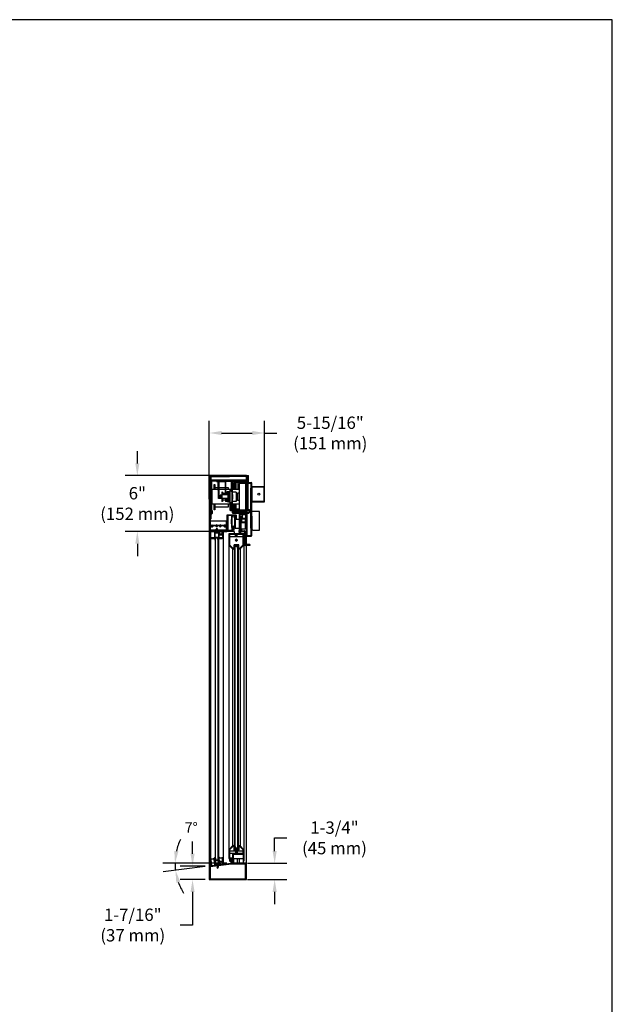
# Model space of a CAD drawing. Extents: x -339 to 176, y -357 to 40.
# Drawn here: x 46 to 176, y -175 to 40 of the extents above; entities that cross this region are included whole.
import ezdxf

# ---------------------------------------------------------------- set-up
doc = ezdxf.new("R2010")
doc.units = 0
doc.header["$LTSCALE"] = 20
doc.header["$MEASUREMENT"] = 0
doc.linetypes.add('HIDDEN', pattern=[0.375, 0.25, -0.125])
doc.linetypes.add('HIDDEN2', pattern=[0.1875, 0.125, -0.0625])
doc.layers.get('DEFPOINTS').update_dxf_attribs({"linetype": 'CONTINUOUS'})
for name, color, linetype in [('A-detl-bndy', 7, 'CONTINUOUS'), ('A-detl-mcut', 7, 'CONTINUOUS'), ('WINDOW', 1, 'CONTINUOUS')]:
    doc.layers.add(name, color=color, linetype=linetype)
doc.styles.add('ROMANS', font='romans')
doc.dimstyles.new('ANSI', dxfattribs={"dimscale": 20, "dimtxt": 0.18, "dimasz": 0.18, "dimexe": 0.18, "dimexo": 0.063, "dimgap": 0.09, "dimtad": 0, "dimtih": 1, "dimtoh": 1, "dimdec": 3, "dimzin": 4, "dimdsep": 46, "dimtxsty": 'ROMANS', "dimcen": 0.09, "dimadec": 0, "dimazin": 0, "dimtfac": 1, "dimtdec": 3, "dimtofl": 0, "dimtmove": 2, "dimatfit": 3, "dimfxl": 0, "dimtolj": 1, "dimtzin": 4, "dimarcsym": 0})

# ---------------------------------------------------------------- blocks, each defined once
blk = doc.blocks.new('*D29')
at = {"layer": 'A-detl-mcut', "color": 0, "lineweight": -2}
for p, q in [((91.31, -144.52), (77.21, -144.52)), ((86.51, -145.23), (77.33, -146.35))]:
    blk.add_line(p, q, dxfattribs=at)
for start, end in [(154.882, 167.441), (180, 187), (199.559, 212.118)]:
    blk.add_arc((92.26, -144.52), 12.34, start, end, dxfattribs=at)
at = {"layer": 'A-detl-mcut', "color": 0}
for points in [[(80.66, -141.89), (79.76, -141.79), (79.91, -144.52)], [(80.19, -148.76), (81.06, -148.55), (80.01, -146.03)]]:
    blk.add_solid(points, dxfattribs=at)
at = {"layer": 'DEFPOINTS', "color": 0}
for p in [(92.25, -144.52), (92.26, -144.52), (95.53, -144.52), (79.95, -145.53), (87.45, -145.11)]:
    blk.add_point(p, dxfattribs=at)
at = {"layer": 'A-detl-mcut', "color": 0, "insert": (83.48, -136.67), "char_height": 2.25, "attachment_point": 5, "style": 'ROMANS'}
blk.add_mtext('\\A1;7°', dxfattribs=at)
blk = doc.blocks.new('*D36')
at = {"layer": 'A-detl-mcut', "color": 0, "lineweight": -2}
for p, q in [((87.42, -64.68), (87.42, -47.46)), ((99.57, -62.64), (99.57, -47.46)), ((90.12, -50.16), (96.87, -50.16)), ((99.57, -50.16), (102.27, -50.16))]:
    blk.add_line(p, q, dxfattribs=at)
at = {"layer": 'A-detl-mcut', "color": 0}
for points in [[(90.12, -49.71), (90.12, -50.61), (87.42, -50.16)], [(96.87, -49.71), (96.87, -50.61), (99.57, -50.16)]]:
    blk.add_solid(points, dxfattribs=at)
at = {"layer": 'DEFPOINTS', "color": 0}
for p in [(99.57, -50.16), (99.57, -63.59), (87.42, -65.62)]:
    blk.add_point(p, dxfattribs=at)
at = {"layer": 'A-detl-mcut', "color": 0, "insert": (113.97, -50.16), "char_height": 2.7, "attachment_point": 5, "style": 'ROMANS'}
blk.add_mtext('\\A1;5-15/16"\\P(151 mm)', dxfattribs=at)
blk = doc.blocks.new('*D37')
at = {"layer": 'A-detl-mcut', "color": 0, "lineweight": -2}
for p, q in [((101.77, -141.82), (101.77, -138.94)), ((101.77, -138.94), (104.47, -138.94)), ((95.8, -144.52), (104.47, -144.52)), ((95.8, -148.08), (104.47, -148.08)), ((101.77, -150.78), (101.77, -153.48))]:
    blk.add_line(p, q, dxfattribs=at)
at = {"layer": 'A-detl-mcut', "color": 0}
for points in [[(101.32, -141.82), (102.22, -141.82), (101.77, -144.52)], [(101.32, -150.78), (102.22, -150.78), (101.77, -148.08)]]:
    blk.add_solid(points, dxfattribs=at)
at = {"layer": 'DEFPOINTS', "color": 0}
for p in [(94.85, -144.52), (94.85, -148.08), (101.77, -148.08)]:
    blk.add_point(p, dxfattribs=at)
at = {"layer": 'A-detl-mcut', "color": 0, "insert": (114.89, -138.94), "char_height": 2.7, "attachment_point": 5, "style": 'ROMANS'}
blk.add_mtext('\\A1;1-3/4"\\P(45 mm)', dxfattribs=at)
blk = doc.blocks.new('*D38')
at = {"layer": 'A-detl-mcut', "color": 0, "lineweight": -2}
for p, q in [((83.76, -142.41), (83.76, -139.71)), ((86.5, -145.11), (81.06, -145.11)), ((86.5, -148.08), (81.06, -148.08)), ((83.76, -150.78), (83.76, -158.05)), ((83.76, -158.05), (81.06, -158.05))]:
    blk.add_line(p, q, dxfattribs=at)
at = {"layer": 'A-detl-mcut', "color": 0}
for points in [[(83.31, -142.41), (84.21, -142.41), (83.76, -145.11)], [(83.31, -150.78), (84.21, -150.78), (83.76, -148.08)]]:
    blk.add_solid(points, dxfattribs=at)
at = {"layer": 'DEFPOINTS', "color": 0}
for p in [(87.45, -145.11), (83.76, -148.08), (87.45, -148.08)]:
    blk.add_point(p, dxfattribs=at)
at = {"layer": 'A-detl-mcut', "color": 0, "insert": (70.65, -158.05), "char_height": 2.7, "attachment_point": 5, "style": 'ROMANS'}
blk.add_mtext('\\A1;1-7/16"\\P(37 mm)', dxfattribs=at)
blk = doc.blocks.new('*D39')
at = {"layer": 'A-detl-mcut', "color": 0, "lineweight": -2}
for p, q in [((71.65, -56.81), (71.65, -54.11)), ((87.65, -59.51), (68.95, -59.51)), ((87.34, -71.73), (68.95, -71.73)), ((71.65, -74.43), (71.65, -77.13))]:
    blk.add_line(p, q, dxfattribs=at)
at = {"layer": 'A-detl-mcut', "color": 0}
for points in [[(71.2, -56.81), (72.1, -56.81), (71.65, -59.51)], [(71.2, -74.43), (72.1, -74.43), (71.65, -71.73)]]:
    blk.add_solid(points, dxfattribs=at)
at = {"layer": 'DEFPOINTS', "color": 0}
for p in [(88.59, -59.51), (71.65, -71.73), (88.28, -71.73)]:
    blk.add_point(p, dxfattribs=at)
at = {"layer": 'A-detl-mcut', "color": 0, "insert": (71.65, -65.62), "char_height": 2.7, "attachment_point": 5, "style": 'ROMANS'}
blk.add_mtext('\\A1;6"\\P(152 mm)', dxfattribs=at)

msp = doc.modelspace()

# ---------------------------------------------------------------- linework, layer by layer
at = {"layer": 'A-detl-bndy'}
msp.add_lwpolyline([(-338.77365, -357.16619), (175.83445, -357.16619), (175.83445, 40.47149), (-338.77365, 40.47149)], close=True, dxfattribs=at)
at = {"layer": 'A-detl-mcut', "color": 0}
for p, q in [((98.46568, -67.38013), (96.7663, -67.38013)), ((98.46568, -71.45244), (98.46568, -67.38013))]:
    msp.add_line(p, q, dxfattribs=at)
at = {"layer": 'WINDOW', "color": 0}
for p, q in [((87.42035, -59.51205), (87.42035, -148.08477)), ((95.56497, -59.51205), (87.42035, -59.51205)), ((87.42035, -59.6953), (87.42035, -71.54572)), ((95.57108, -59.51205), (87.60361, -59.51205)), ((87.60361, -71.54572), (87.60361, -59.6953)), ((87.60361, -59.6953), (87.92939, -59.6953)), ((87.78167, -68.858), (87.78167, -59.79304)), ((91.85398, -59.6953), (87.87941, -59.6953)), ((87.87941, -68.858), (87.87941, -59.79304)), ((91.85398, -59.79304), (87.87941, -59.79304)), ((95.05593, -59.6953), (87.92939, -59.6953)), ((91.85398, -59.79304), (91.85398, -59.6953)), ((95.57108, -59.6953), (95.05593, -59.6953)), ((95.56497, -74.6429), (95.56497, -59.51205)), ((95.57108, -59.6953), (95.57108, -60.53013)), ((95.75433, -60.53013), (95.75433, -59.6953)), ((95.87447, -59.51205), (96.00275, -59.51205)), ((95.87447, -61.03917), (95.87447, -59.51205)), ((96.00275, -61.03917), (96.00275, -59.51205)), ((87.87941, -62.12116), (87.98447, -62.12116)), ((88.68491, -62.10175), (88.68491, -62.56708)), ((89.05539, -60.63562), (92.976, -60.63562)), ((92.4406, -60.63562), (92.4406, -60.63152)), ((92.4406, -62.56708), (92.4406, -60.79546)), ((92.4406, -61.35079), (92.4406, -62.56708)), ((92.59331, -61.35079), (92.59331, -62.56708)), ((92.976, -62.16273), (92.976, -60.98988)), ((93.12871, -62.16273), (92.976, -62.16273)), ((93.12871, -62.16273), (93.12871, -60.98988)), ((93.79046, -62.56708), (93.79046, -60.98988)), ((95.31758, -61.23034), (95.31758, -60.89014)), ((95.57108, -60.53013), (95.75433, -60.53013)), ((95.74823, -72.61878), (95.74823, -61.16744)), ((95.74823, -61.16744), (96.7663, -61.16744)), ((96.00275, -61.03917), (96.63803, -61.03917)), ((96.50975, -70.99508), (96.50975, -62.28122)), ((96.50975, -62.28122), (96.63803, -62.28122)), ((96.63803, -72.61878), (96.63803, -61.16744)), ((96.63803, -61.77218), (96.7663, -61.77218)), ((96.7663, -72.61878), (96.7663, -61.16744)), ((99.43774, -62.06335), (96.7663, -62.06335)), ((99.43774, -65.11555), (99.43774, -62.06335)), ((87.98427, -62.71807), (87.98427, -65.7723)), ((88.00224, -62.71807), (87.98427, -62.71807)), ((90.1962, -63.79015), (89.94168, -63.79015)), ((89.94168, -63.79015), (89.94168, -64.28901)), ((90.1962, -64.28901), (89.94168, -64.28901)), ((90.1962, -63.63031), (91.46879, -63.63031)), ((90.1962, -63.63031), (90.1962, -64.44885)), ((90.1962, -64.44885), (91.46879, -64.44885)), ((91.46879, -63.63031), (91.46879, -64.44885)), ((91.46879, -63.79015), (91.67852, -63.79015)), ((91.46879, -64.28901), (91.67852, -64.28901)), ((91.83836, -63.64827), (91.90249, -63.64827)), ((91.83836, -63.64827), (91.83836, -64.66635)), ((91.83836, -64.66635), (91.90249, -64.66635)), ((91.90249, -62.6302), (91.90249, -65.68443)), ((91.96602, -62.6302), (91.90249, -62.6302)), ((91.96602, -62.6302), (91.96602, -65.68443)), ((92.47425, -65.68443), (92.47425, -62.6302)), ((92.53777, -62.6302), (92.47425, -62.6302)), ((92.53777, -65.68443), (92.53777, -62.6302)), ((92.53777, -63.64827), (92.60191, -63.64827)), ((92.53777, -64.66635), (92.60191, -64.66635)), ((92.60191, -64.66635), (92.60191, -63.64827)), ((87.87941, -66.19347), (87.98447, -66.19347)), ((88.49351, -65.7723), (87.98427, -65.7723)), ((88.68491, -65.74755), (88.68491, -66.38862)), ((91.90249, -65.68443), (91.96602, -65.68443)), ((92.08168, -66.00309), (92.07899, -66.00309)), ((92.15498, -65.4384), (92.15498, -65.92978)), ((92.4406, -65.74755), (92.4406, -66.98477)), ((92.47425, -65.68443), (92.53777, -65.68443)), ((92.59331, -65.74755), (92.59331, -66.98477)), ((96.7663, -65.11555), (99.43774, -65.11555)), ((87.62265, -70.40955), (87.62265, -69.05751)), ((87.78167, -68.858), (87.65127, -68.9884)), ((87.85078, -68.92711), (87.72038, -69.05751)), ((87.72038, -70.40955), (87.72038, -69.05751)), ((87.87941, -67.86522), (88.00768, -67.73694)), ((88.07679, -67.80605), (87.87941, -68.00344)), ((88.00768, -67.73694), (88.00768, -67.22766)), ((88.10542, -67.22766), (88.00768, -67.22766)), ((88.10542, -67.73694), (88.10542, -67.22766)), ((91.30941, -68.16571), (91.30941, -71.54572)), ((91.49266, -68.16571), (91.30941, -68.16571)), ((91.49266, -71.54572), (91.49266, -68.16571)), ((91.49266, -71.53147), (91.49266, -68.25733)), ((93.27023, -68.25733), (91.49266, -68.25733)), ((93.27023, -68.1596), (91.5904, -68.1596)), ((91.5904, -71.53147), (91.5904, -68.25733)), ((92.07899, -66.98477), (93.96909, -66.98477)), ((92.07954, -67.13748), (93.96909, -67.13748)), ((92.34988, -68.32554), (92.43133, -68.32554)), ((92.34988, -70.86056), (92.34988, -68.32554)), ((92.43133, -70.86056), (92.43133, -68.32554)), ((92.4406, -67.13748), (92.4406, -67.56116)), ((92.59331, -67.13748), (92.59331, -67.56116)), ((92.59331, -67.56116), (93.96909, -67.56116)), ((92.59331, -67.71387), (93.96909, -67.71387)), ((92.9648, -68.32554), (93.04625, -68.32554)), ((92.9648, -68.32554), (92.9648, -70.86056)), ((93.04625, -68.32554), (93.04625, -70.86056)), ((93.10326, -69.08401), (94.12134, -69.08401)), ((93.10326, -69.08401), (93.10326, -71.07609)), ((93.27023, -68.92316), (93.27023, -68.25733)), ((93.36796, -68.92316), (93.27023, -68.92316)), ((93.36796, -68.92316), (93.36796, -68.25733)), ((94.12134, -68.97974), (95.49574, -68.97974)), ((94.12134, -69.08401), (94.12134, -71.07609)), ((94.1218, -67.56116), (96.10567, -67.56116)), ((94.1218, -67.71387), (96.10567, -67.71387)), ((94.63038, -68.36889), (94.47767, -68.36889)), ((94.47767, -68.97974), (94.47767, -68.36889)), ((94.63038, -68.50115), (94.47767, -68.50115)), ((94.63038, -68.67432), (94.52898, -68.67432)), ((94.52898, -68.67432), (94.52898, -69.85793)), ((95.39394, -67.11709), (94.63038, -67.11709)), ((94.63038, -67.11709), (94.63038, -67.56116)), ((94.63038, -67.71387), (94.63038, -68.89872)), ((95.39394, -68.13516), (94.63038, -68.13516)), ((95.39394, -68.89872), (94.63038, -68.89872)), ((95.29253, -68.89872), (95.29253, -71.23234)), ((95.39394, -67.11709), (95.39394, -67.56116)), ((95.39394, -67.71387), (95.39394, -68.89872)), ((95.49574, -68.36889), (95.39394, -68.36889)), ((95.49574, -68.50115), (95.39394, -68.50115)), ((95.49574, -69.13245), (95.49574, -68.36889)), ((96.10567, -66.95032), (96.10567, -67.56116)), ((96.10567, -66.95032), (96.25838, -66.95032)), ((96.25838, -66.95032), (96.25838, -67.56116)), ((96.7663, -68.36563), (96.7663, -71.37303)), ((91.28294, -70.40955), (87.72038, -70.40955)), ((91.28294, -70.50728), (87.72038, -70.50728)), ((89.00235, -71.0925), (88.96295, -71.23489)), ((88.96295, -71.88325), (88.96295, -71.23489)), ((88.97059, -71.20728), (89.18467, -71.20728)), ((88.98764, -71.14566), (89.16762, -71.14566)), ((89.00235, -71.0925), (89.15291, -71.0925)), ((89.00745, -71.12033), (89.15427, -71.12033)), ((89.00745, -71.18194), (89.15427, -71.18194)), ((89.00745, -71.24176), (89.15427, -71.24176)), ((89.15291, -71.0925), (89.19231, -71.23489)), ((89.19231, -71.88325), (89.19231, -71.23489)), ((91.28294, -70.50728), (91.28294, -70.40955)), ((92.29287, -69.11252), (92.34988, -69.11252)), ((92.29287, -70.07358), (92.29287, -69.11252)), ((92.29287, -69.33853), (92.34988, -69.33853)), ((92.29287, -69.84757), (92.34988, -69.84757)), ((92.29287, -70.07358), (92.34988, -70.07358)), ((92.43133, -70.86056), (92.34988, -70.86056)), ((92.47613, -71.53147), (92.47613, -70.83307)), ((92.57386, -71.53147), (92.57386, -70.83205)), ((92.69908, -70.70886), (92.69705, -70.70886)), ((92.69908, -70.61113), (92.69807, -70.61113)), ((92.82227, -71.50093), (92.82227, -70.83205)), ((92.92001, -71.50093), (92.92001, -70.83205)), ((93.04625, -70.86056), (92.9648, -70.86056)), ((93.04625, -69.11252), (93.10326, -69.11252)), ((93.04625, -69.33853), (93.10326, -69.33853)), ((93.04625, -69.84757), (93.10326, -69.84757)), ((93.04625, -70.07358), (93.10326, -70.07358)), ((93.10326, -70.07358), (93.10326, -69.11252)), ((94.12134, -71.07609), (93.10326, -71.07609)), ((94.12134, -69.13245), (94.52898, -69.13245)), ((94.37627, -69.85793), (94.37627, -71.58866)), ((95.29253, -69.85793), (94.37627, -69.85793)), ((95.29253, -71.23234), (94.37627, -71.23234)), ((94.52898, -71.23234), (94.52898, -71.58866)), ((95.29253, -69.13245), (95.49574, -69.13245)), ((96.63803, -70.99508), (96.50975, -70.99508)), ((88.96295, -71.54572), (87.60361, -71.54572)), ((87.60361, -71.72898), (88.96295, -71.72898)), ((88.96295, -71.44839), (87.67284, -71.44839)), ((87.67487, -71.72898), (87.67487, -143.60891)), ((88.69295, -72.99774), (89.45651, -72.99774)), ((88.80865, -71.88325), (88.80865, -71.91158)), ((88.80865, -71.88325), (89.34662, -71.88325)), ((88.80865, -71.91158), (88.88415, -71.91158)), ((88.82021, -73.50677), (88.82021, -73.125)), ((88.82021, -73.125), (89.32925, -73.125)), ((88.88415, -71.91158), (88.88415, -72.0816)), ((88.88415, -72.0816), (89.27111, -72.0816)), ((88.96295, -71.26709), (89.19231, -71.26709)), ((88.96295, -71.32871), (89.19231, -71.32871)), ((88.96295, -71.39032), (89.19231, -71.39032)), ((88.96295, -71.45194), (89.19231, -71.45194)), ((88.96295, -71.51355), (89.19231, -71.51355)), ((88.96295, -71.57517), (89.19231, -71.57517)), ((88.96295, -71.63678), (89.19231, -71.63678)), ((88.96295, -71.6984), (89.19231, -71.6984)), ((88.96295, -71.76002), (89.19231, -71.76002)), ((88.96295, -71.82163), (89.19231, -71.82163)), ((88.97301, -72.0816), (88.97301, -71.88325)), ((89.00201, -72.0357), (89.11621, -72.0357)), ((89.00201, -72.0816), (89.00201, -72.0357)), ((89.00745, -71.30337), (89.15427, -71.30337)), ((89.00745, -71.36499), (89.15427, -71.36499)), ((89.00745, -71.4266), (89.15427, -71.4266)), ((89.00745, -71.48822), (89.15427, -71.48822)), ((89.00745, -71.54984), (89.15427, -71.54984)), ((89.00745, -71.61145), (89.15427, -71.61145)), ((89.00745, -71.67307), (89.15427, -71.67307)), ((89.00745, -71.73468), (89.15427, -71.73468)), ((89.00745, -71.7963), (89.15427, -71.7963)), ((89.00745, -71.85791), (89.15427, -71.85791)), ((89.11621, -72.0357), (89.11621, -72.0816)), ((89.17421, -72.0816), (89.17421, -71.88325)), ((91.23611, -71.44839), (89.19231, -71.44839)), ((91.30941, -71.54572), (89.19231, -71.54572)), ((89.19231, -71.72898), (91.30941, -71.72898)), ((89.27111, -72.0816), (89.27111, -71.91158)), ((89.34662, -71.91158), (89.27111, -71.91158)), ((89.32925, -73.50677), (89.32925, -73.125)), ((89.34662, -71.88325), (89.34662, -71.91158)), ((92.89252, -71.72898), (89.71205, -71.72898)), ((90.47459, -71.72898), (90.47459, -143.81007)), ((92.47613, -71.53147), (91.5904, -71.53147)), ((92.47613, -71.62921), (91.5904, -71.62921)), ((92.92001, -71.50093), (92.82227, -71.50093)), ((92.89252, -71.72898), (92.89252, -72.24227)), ((93.96863, -71.9959), (93.96863, -71.56608)), ((93.96863, -71.9959), (94.12134, -71.9959)), ((93.96909, -71.56608), (94.1218, -71.56608)), ((94.12134, -71.9959), (94.1218, -71.56608)), ((94.52898, -71.58866), (95.13982, -71.58866)), ((94.52898, -71.74138), (95.13982, -71.74138)), ((95.13982, -71.74138), (95.13982, -74.6429)), ((95.29253, -71.74138), (95.29253, -74.6429)), ((95.74823, -72.74705), (95.74823, -72.61878)), ((95.74823, -72.61878), (96.7663, -72.61878)), ((95.74823, -72.74705), (96.63803, -72.74705)), ((96.7663, -71.50412), (96.63803, -71.50412)), ((96.96585, -71.45244), (96.84571, -71.45244)), ((96.96585, -71.45244), (98.46568, -71.45244)), ((88.69295, -73.50536), (88.69295, -143.22806)), ((88.69295, -73.50677), (88.69295, -73.50536)), ((89.45651, -73.4921), (89.45651, -143.04584)), ((89.45651, -73.50677), (89.45651, -73.4921)), ((92.99127, -75.42376), (92.99127, -74.91472)), ((93.75483, -74.91472), (92.99127, -74.91472)), ((93.11853, -75.42376), (92.99127, -75.42376)), ((93.11853, -75.42376), (93.11853, -75.04198)), ((93.62757, -75.04198), (93.11853, -75.04198)), ((93.62757, -75.42376), (93.62757, -75.04198)), ((93.75483, -75.42376), (93.62757, -75.42376)), ((93.75483, -75.42376), (93.75483, -74.91472)), ((96.31061, -74.6429), (95.29253, -74.6429)), ((96.31061, -74.79561), (95.29253, -74.79561)), ((95.56497, -148.08477), (95.56497, -74.79561)), ((96.31061, -74.6429), (96.31061, -74.79561)), ((92.99127, -140.83522), (92.99127, -141.34426)), ((93.11853, -140.83522), (92.99127, -140.83522)), ((93.75483, -141.34426), (92.99127, -141.34426)), ((93.11853, -140.83522), (93.11853, -141.217)), ((93.62757, -141.217), (93.11853, -141.217)), ((93.75483, -140.83522), (93.62757, -140.83522)), ((93.62757, -140.83522), (93.62757, -141.217)), ((93.75483, -140.83522), (93.75483, -141.34426)), ((87.67487, -144.01473), (87.67487, -145.08402)), ((88.69295, -143.56381), (88.69295, -143.88238)), ((88.69295, -143.88238), (89.45651, -143.88238)), ((88.82021, -143.37334), (88.82021, -143.75512)), ((88.82021, -143.75512), (89.32925, -143.75512)), ((88.97996, -144.59263), (89.36404, -144.54547)), ((89.00068, -144.76139), (88.97996, -144.59263)), ((89.06815, -144.5818), (89.09233, -144.77868)), ((89.09694, -144.57827), (89.10254, -144.62384)), ((89.10254, -144.62384), (89.21588, -144.60992)), ((89.21588, -144.60992), (89.21029, -144.56435)), ((89.26786, -144.55728), (89.29203, -144.75416)), ((89.32925, -143.37334), (89.32925, -143.75512)), ((89.32925, -143.37334), (89.45651, -143.37334)), ((89.36404, -144.54547), (89.38476, -144.71423)), ((92.04969, -143.57295), (92.04969, -143.50096)), ((92.04969, -143.50096), (92.56843, -143.50096)), ((92.56843, -143.57295), (92.04969, -143.57295)), ((92.18293, -143.57295), (92.12734, -144.5008)), ((92.24143, -143.57295), (92.21218, -144.5008)), ((92.30906, -143.57295), (92.2798, -144.5008)), ((92.30906, -143.57295), (92.33831, -144.5008)), ((92.37668, -143.57295), (92.40593, -144.5008)), ((92.43519, -143.57295), (92.49077, -144.5008)), ((92.56843, -143.50096), (92.56843, -143.57295)), ((94.85232, -143.50342), (92.81616, -143.50342)), ((92.81616, -144.5215), (92.81616, -143.50342)), ((94.85232, -144.5215), (92.81616, -144.5215)), ((94.85232, -143.50342), (94.85232, -144.5215)), ((88.92574, -144.77059), (89.00068, -144.76139)), ((88.92919, -144.79871), (88.92574, -144.77059)), ((88.92919, -144.79871), (89.31, -144.75196)), ((89.08235, -144.77991), (89.16136, -145.42343)), ((89.08985, -144.84107), (89.31751, -144.81311)), ((89.09736, -144.90222), (89.32502, -144.87427)), ((89.10487, -144.96338), (89.33253, -144.93543)), ((89.11238, -145.02453), (89.34003, -144.99658)), ((89.11989, -145.08569), (89.34754, -145.05774)), ((89.1274, -145.14685), (89.35505, -145.11889)), ((89.1296, -144.79963), (89.27533, -144.78174)), ((89.13491, -145.208), (89.36256, -145.18005)), ((89.13711, -144.86079), (89.28284, -144.84289)), ((89.14242, -145.26916), (89.37007, -145.24121)), ((89.14462, -144.92194), (89.29035, -144.90405)), ((89.14993, -145.33031), (89.37758, -145.30236)), ((89.15213, -144.9831), (89.29786, -144.96521)), ((89.15744, -145.39147), (89.38509, -145.36352)), ((89.15964, -145.04426), (89.30537, -145.02636)), ((89.21782, -145.55996), (89.16136, -145.42343)), ((89.16714, -145.10541), (89.31287, -145.08752)), ((89.17231, -145.44991), (89.38479, -145.42382)), ((89.17465, -145.16657), (89.32038, -145.14867)), ((89.18216, -145.22772), (89.32789, -145.20983)), ((89.18967, -145.28888), (89.3354, -145.27099)), ((89.19674, -145.50899), (89.37538, -145.48705)), ((89.19718, -145.35004), (89.34291, -145.33214)), ((89.20469, -145.41119), (89.35042, -145.3933)), ((89.21198, -145.47056), (89.35771, -145.45267)), ((89.21782, -145.55996), (89.36726, -145.54161)), ((89.21949, -145.53172), (89.36522, -145.51383)), ((89.31, -144.75196), (89.46315, -144.73315)), ((89.31, -144.75196), (89.38901, -145.39548)), ((89.36726, -145.54161), (89.38901, -145.39548)), ((89.4597, -144.70503), (89.38476, -144.71423)), ((89.46315, -144.73315), (89.4597, -144.70503)), ((87.42035, -148.08477), (95.56497, -148.08477))]:
    msp.add_line(p, q, dxfattribs=at)
at = {"layer": 'WINDOW', "color": 0, "linetype": 'HIDDEN2'}
for p, q in [((88.59308, -59.51205), (88.59308, -59.6953)), ((88.60326, -59.6953), (88.60326, -59.79304)), ((88.99624, -59.6953), (88.99624, -59.79304)), ((89.00642, -59.51205), (89.00642, -59.6953)), ((90.62923, -59.51205), (90.62923, -59.6953)), ((90.63941, -59.6953), (90.63941, -59.79304)), ((91.03239, -59.6953), (91.03239, -59.79304)), ((91.04257, -59.51205), (91.04257, -59.6953)), ((95.75433, -60.00684), (95.57108, -60.00684)), ((95.75433, -60.2919), (95.57108, -60.2919)), ((90.00541, -63.79015), (90.00541, -64.28901)), ((87.78167, -66.627), (87.87941, -66.627)), ((92.59331, -66.4086), (92.4406, -66.4086)), ((92.59331, -66.85248), (92.4406, -66.85248)), ((87.78167, -68.00344), (87.87941, -68.00344)), ((87.87941, -67.86522), (87.8103, -67.93433)), ((94.47767, -68.97974), (94.47767, -69.13245)), ((94.63038, -68.82703), (94.52898, -68.82703)), ((95.29253, -68.97101), (94.52898, -68.97101)), ((95.29253, -69.07899), (94.52898, -69.07899)), ((95.39394, -67.41946), (94.63038, -67.41946)), ((95.39394, -67.8328), (94.63038, -67.8328)), ((91.49266, -69.62049), (91.30941, -69.62049)), ((91.49266, -70.01347), (91.30941, -70.01347)), ((91.5904, -69.59504), (91.49266, -69.59504)), ((91.5904, -70.03892), (91.49266, -70.03892)), ((95.29253, -69.70522), (94.52898, -69.70522)), ((91.5904, -71.37668), (91.49266, -71.37668)), ((93.15111, -142.48891), (93.15111, -142.36063)), ((93.59499, -142.48891), (93.59499, -142.36063))]:
    msp.add_line(p, q, dxfattribs=at)
at = {"layer": 'WINDOW', "color": 0, "linetype": 'Continuous'}
for p, q in [((89.32747, -62.56708), (88.00224, -62.56708)), ((88.00224, -62.56708), (88.00224, -65.74755)), ((89.43254, -62.56708), (89.43213, -62.56708)), ((90.91496, -62.56708), (89.53719, -62.56708)), ((91.36362, -60.63519), (90.94448, -60.63562)), ((91.07224, -60.74026), (91.36362, -60.74026)), ((94.00482, -62.56708), (91.0748, -62.56708)), ((91.36362, -60.74026), (91.36362, -60.63519)), ((93.12871, -60.98988), (93.12871, -62.56708)), ((93.28081, -60.98988), (93.28081, -62.56708)), ((94.00482, -61.23034), (94.00482, -66.98901)), ((95.34869, -61.23034), (94.00482, -61.23034)), ((95.31758, -60.89014), (95.01124, -60.89014)), ((95.34869, -61.23034), (95.34869, -67.08428)), ((95.71519, -62.23925), (95.34869, -62.23925)), ((95.71519, -62.23925), (95.71519, -62.8949)), ((90.17278, -63.77553), (89.82053, -63.77553)), ((89.82053, -63.77553), (89.82053, -64.44885)), ((90.36377, -63.13923), (90.17278, -63.13923)), ((90.17278, -63.13923), (90.17278, -63.79015)), ((90.17278, -64.28901), (90.17278, -64.44885)), ((90.17278, -64.55391), (90.17278, -65.17539)), ((90.36377, -63.13923), (90.36377, -63.63031)), ((90.95466, -63.39375), (90.36377, -63.39375)), ((90.36377, -64.55391), (90.36377, -65.17539)), ((90.95466, -63.28595), (90.95466, -63.63031)), ((90.95466, -64.55391), (90.95466, -65.17539)), ((91.3395, -63.13923), (91.0748, -63.13923)), ((91.13588, -63.13923), (91.13588, -63.18051)), ((91.13588, -63.34035), (91.13588, -63.63031)), ((91.13588, -64.55391), (91.13588, -65.17539)), ((91.3395, -63.03539), (91.3395, -63.18051)), ((91.90249, -63.03539), (91.3395, -63.03539)), ((91.3395, -63.34035), (91.3395, -63.63031)), ((91.3395, -64.55391), (91.3395, -65.27923)), ((92.33721, -62.6302), (92.10102, -62.6302)), ((92.10102, -62.6302), (92.10102, -62.85507)), ((92.33721, -62.6302), (92.33721, -62.85614)), ((93.32882, -63.13923), (92.53777, -63.13923)), ((93.32882, -63.13923), (93.32882, -65.17539)), ((93.63832, -63.77553), (93.32882, -63.77553)), ((93.63832, -64.53909), (93.32882, -64.53909)), ((94.00482, -63.36321), (93.63832, -63.36321)), ((93.63832, -63.36321), (93.63832, -64.95141)), ((95.71519, -62.8949), (95.34869, -62.8949)), ((91.92682, -65.74755), (88.00224, -65.74755)), ((90.36377, -65.17539), (90.17278, -65.17539)), ((90.95466, -64.92087), (90.36377, -64.92087)), ((91.3395, -65.17539), (90.95466, -65.17539)), ((91.90249, -65.27923), (91.3395, -65.27923)), ((91.92682, -65.68443), (91.92682, -66.98477)), ((92.07899, -65.47271), (92.07899, -66.98477)), ((92.33721, -65.68443), (92.15498, -65.68443)), ((94.00482, -65.74755), (92.15498, -65.74755)), ((92.33721, -65.45849), (92.33721, -65.68443)), ((93.32882, -65.17539), (92.53777, -65.17539)), ((93.12871, -65.74755), (93.12871, -66.82553)), ((93.28081, -65.74755), (93.28081, -66.82553)), ((94.00482, -66.82553), (93.28081, -66.82553)), ((94.00482, -64.95141), (93.63832, -64.95141)), ((95.71519, -65.41973), (95.34869, -65.41973)), ((95.71519, -66.07537), (95.34869, -66.07537)), ((95.71519, -65.41973), (95.71519, -66.07537)), ((94.00482, -66.97824), (93.28143, -66.97824)), ((93.96909, -67.13748), (93.96909, -71.56608)), ((95.34869, -67.08428), (94.11223, -67.08428)), ((94.1218, -67.13748), (94.1218, -71.56608)), ((94.27914, -67.08428), (94.27914, -67.31682)), ((94.27914, -67.71387), (94.27914, -68.09812)), ((94.43185, -68.09812), (94.27914, -68.09812)), ((94.43185, -67.08428), (94.43185, -67.56116)), ((94.43185, -67.71387), (94.43185, -68.09812)), ((91.23611, -69.50957), (87.67284, -69.50957)), ((87.67284, -71.54572), (87.67284, -69.50957)), ((87.85915, -70.5531), (87.85915, -70.50219)), ((88.25212, -70.5531), (88.25212, -70.50219)), ((88.87722, -70.5531), (88.87722, -70.50219)), ((89.2702, -70.5531), (89.2702, -70.50219)), ((89.64078, -70.5531), (89.64078, -70.50219)), ((90.03376, -70.5531), (90.03376, -70.50219)), ((90.65886, -70.5531), (90.65886, -70.50219)), ((91.05184, -70.5531), (91.05184, -70.50219)), ((91.23611, -71.54572), (91.23611, -69.50957)), ((94.12134, -69.22062), (94.12134, -72.24227)), ((94.15392, -69.18804), (94.34328, -69.18804)), ((94.37586, -69.22062), (94.37586, -71.34636)), ((88.96295, -71.54572), (87.67284, -71.54572)), ((91.23611, -71.54572), (89.19231, -71.54572)), ((91.71868, -72.24227), (91.71868, -74.72231)), ((94.12134, -72.24227), (91.71868, -72.24227)), ((91.84594, -72.87959), (94.89813, -72.87959)), ((91.84695, -72.37055), (91.84695, -74.66917)), ((94.89915, -72.37055), (91.84695, -72.37055)), ((91.89684, -74.72008), (91.89684, -72.37055)), ((91.89684, -72.37055), (94.84926, -72.37055)), ((91.89684, -72.87959), (94.84926, -72.87959)), ((94.26387, -71.34636), (94.37586, -71.34636)), ((94.26387, -71.34636), (94.26387, -72.24227)), ((95.02743, -72.24227), (94.26387, -72.24227)), ((94.84926, -74.71804), (94.84926, -72.37055)), ((94.89915, -72.37055), (94.89915, -74.66917)), ((95.02743, -72.24227), (95.02743, -74.72231)), ((91.71766, -74.72231), (91.71766, -141.53703)), ((92.54637, -75.55102), (91.71766, -74.72231)), ((92.54739, -75.55102), (91.71868, -74.72231)), ((92.60052, -75.42274), (91.84695, -74.66917)), ((92.54637, -75.55), (92.54637, -140.70831)), ((92.99025, -75.55102), (92.54637, -75.55102)), ((92.99127, -75.55102), (92.54739, -75.55102)), ((92.863, -75.42274), (92.60052, -75.42274)), ((92.863, -75.42274), (92.863, -74.65919)), ((93.88311, -74.65919), (92.863, -74.65919)), ((92.99127, -75.55102), (92.99127, -74.78746)), ((93.75483, -74.78746), (92.99127, -74.78746)), ((93.18267, -73.61059), (93.18267, -73.67371)), ((93.56343, -73.61059), (93.56343, -73.67371)), ((93.75381, -75.55102), (94.19769, -75.55102)), ((93.75483, -75.55102), (93.75483, -74.78746)), ((93.75483, -75.55102), (94.19871, -75.55102)), ((93.88209, -75.42274), (94.14456, -75.42274)), ((93.88311, -75.42274), (93.88311, -74.65919)), ((93.88311, -75.42274), (94.14558, -75.42274)), ((94.14558, -75.42274), (94.89915, -74.66917)), ((94.19769, -75.55102), (95.02641, -74.72231)), ((94.19769, -75.55204), (94.19769, -140.70831)), ((94.19871, -75.55102), (95.02743, -74.72231)), ((95.02641, -74.72332), (95.02641, -144.01706)), ((92.99025, -75.79223), (92.99025, -140.46945)), ((93.75381, -75.79492), (93.75381, -140.46676)), ((91.89684, -141.53924), (91.89684, -142.36063)), ((94.84926, -141.85159), (91.89684, -141.85159)), ((94.84926, -142.36063), (91.89684, -142.36063)), ((94.84926, -141.53924), (94.84926, -142.36063)), ((88.79781, -144.81485), (88.67374, -143.80436)), ((89.55568, -144.72179), (89.43161, -143.7113)), ((89.08235, -144.77991), (88.79781, -144.81485)), ((89.55568, -144.72179), (89.31, -144.75196)), ((87.70745, -147.8893), (95.27787, -147.8893))]:
    msp.add_line(p, q, dxfattribs=at)
at = {"layer": 'WINDOW', "color": 0, "linetype": 'HIDDEN'}
for p, q in [((89.23253, -71.54572), (89.23253, -71.44839)), ((89.67641, -71.54572), (89.67641, -71.44839)), ((93.21423, -72.87959), (93.21423, -72.37055)), ((93.23459, -72.87959), (93.23459, -72.37055)), ((93.51151, -72.87959), (93.51151, -72.37055)), ((93.53187, -72.87959), (93.53187, -72.37055)), ((93.21423, -141.85159), (93.21423, -142.36063)), ((93.23459, -141.85159), (93.23459, -142.36063)), ((93.51151, -141.85159), (93.51151, -142.36063)), ((93.53187, -141.85159), (93.53187, -142.36063)), ((93.62706, -144.5215), (93.62706, -143.50342)), ((94.04142, -144.5215), (94.04142, -143.50342))]:
    msp.add_line(p, q, dxfattribs=at)
at = {"layer": 'WINDOW', "color": 0}
for points in [[(95.7694, -60.53055), (87.98447, -60.53055, 0.414213562), (87.87941, -60.63562), (87.87941, -67.7382), (87.98447, -67.7382), (87.98447, -60.63562), (95.7694, -60.63562, 0.414213562), (95.87447, -60.53055), (95.87447, -59.55442), (95.7694, -59.55442)], [(91.0748, -63.18051), (91.0748, -60.76593, 0.414213562), (90.94448, -60.63562), (89.03864, -60.63562), (89.03864, -60.79546), (90.91496, -60.79546), (90.91496, -63.18051, 0.414213562), (91.0748, -63.34035), (91.67852, -63.34035), (91.67852, -65.21667), (91.83836, -65.21667), (91.83836, -63.34035, 0.414213562), (91.67852, -63.18051)], [(89.43213, -64.44885), (89.43213, -60.99023), (89.53719, -60.99023), (89.53719, -64.44885), (91.46879, -64.44885), (91.46879, -64.55391), (89.53719, -64.55391, -0.414213562)], [(90.28726, -73.25609, 0.414213562), (90.47866, -73.06469), (90.47866, -71.92038, 0.414213562), (90.41757, -71.85929), (90.40987, -71.85929), (90.34834, -72.04865), (90.34834, -72.15657, 1), (90.34834, -72.19729), (90.34834, -73.06469, -0.414213562), (90.28726, -73.12578), (89.63976, -73.12578, -0.414213562), (89.57868, -73.06469), (89.57868, -72.19729, 1), (89.57868, -72.15657), (89.57868, -72.04865), (89.51715, -71.85929), (89.50945, -71.85929, 0.414213562), (89.44836, -71.92038), (89.44836, -73.06469, 0.414213562), (89.63976, -73.25609)]]:
    msp.add_lwpolyline(points, format="xyb", close=True, dxfattribs=at)
for points in [[(88.49351, -62.56708), (88.49351, -61.41969), (88.68491, -61.41969), (88.68491, -62.10175), (89.32747, -62.10175)], [(89.43213, -62.10175), (89.43254, -62.10175)], [(89.53719, -62.10175), (90.91496, -62.10175)], [(91.0748, -62.10175), (91.54774, -62.10175), (91.54774, -62.56708)], [(92.3113, -62.56708), (92.3113, -60.79546)], [(95.01124, -60.79546), (95.01124, -60.98988), (92.83765, -60.98988), (92.83765, -62.56708)], [(91.54774, -65.74755), (91.54774, -66.38862), (88.68491, -66.38862), (88.68491, -67.01911), (88.49351, -67.01911), (88.49351, -65.74755)], [(92.3113, -66.98477), (92.3113, -65.74755)], [(92.4406, -65.74755), (92.4406, -66.98477)], [(92.59331, -66.98477), (92.59331, -65.74755)], [(92.83765, -65.74755), (92.83765, -66.98477)], [(92.4406, -67.13748), (92.4406, -67.25403), (92.3113, -67.25403), (92.3113, -67.13748)], [(92.83765, -67.13748), (92.83765, -67.31682), (93.96909, -67.31682)], [(94.1218, -67.31682), (94.37494, -67.31682), (94.37494, -67.56116), (94.1218, -67.56116)], [(88.77985, -71.85253), (88.78661, -71.85929), (88.96295, -71.85929)], [(88.82021, -143.75512), (88.82021, -73.125), (89.32925, -73.125), (89.32925, -143.75512)], [(93.62757, -75.04198), (93.62757, -141.217), (93.11853, -141.217), (93.11853, -75.04198)], [(88.8859, -144.81084), (88.89179, -144.80331), (89.08235, -144.77991)]]:
    msp.add_lwpolyline(points, dxfattribs=at)
at = {"layer": 'WINDOW', "color": 0, "linetype": 'Continuous'}
msp.add_lwpolyline([(89.32747, -60.79546), (89.32747, -62.67135), (89.43254, -62.67135), (89.43254, -60.79546)], dxfattribs=at)
at = {"layer": 'WINDOW', "color": 0}
for points in [[(90.94448, -60.63562), (95.74574, -60.63562, -0.414213562), (95.87503, -60.76491), (95.87503, -67.25403), (95.71519, -67.25403), (95.71519, -60.79546), (91.0748, -60.79546)], [(92.59331, -62.56708), (92.59331, -60.98988, -0.234194066), (92.68966, -60.79546)], [(93.96909, -67.56116), (92.83765, -67.56116, -0.414213562), (92.59331, -67.31682), (92.59331, -67.13748)], [(88.96295, -71.79006), (88.83752, -71.79006, -0.414213562), (88.78661, -71.73916), (88.78661, -71.72898), (88.62372, -71.72898, 0.414213562), (88.56264, -71.79006), (88.56264, -73.06469, -0.414213562), (88.50155, -73.12578), (87.86627, -73.12578, -0.414213562), (87.80519, -73.06469), (87.80519, -71.72898), (87.67487, -71.72898), (87.67487, -73.06469, 0.414213562), (87.86627, -73.25609), (88.50155, -73.25609, 0.414213562), (88.69295, -73.06469), (88.69295, -71.88852, -0.668178638), (88.77985, -71.85253)], [(89.19231, -71.85929), (89.36081, -71.85929, -0.618182521), (89.58479, -71.85929), (89.58479, -72.14639, -1), (89.58479, -72.20747), (89.58479, -72.30114, 0.414213562), (89.77619, -72.49253), (90.15695, -72.49253, 0.414213562), (90.34834, -72.30114), (90.34834, -72.20747, -1), (90.34834, -72.14639), (90.34834, -71.85929), (90.47866, -71.85929), (90.47866, -71.72898), (90.27912, -71.72898, 0.414213562), (90.21803, -71.79006), (90.21803, -72.30114, -0.414213562), (90.15695, -72.36222), (89.77619, -72.36222, -0.414213562), (89.7151, -72.30114), (89.7151, -71.79006, 0.414213562), (89.65402, -71.72898), (89.36081, -71.72898), (89.36081, -71.73916, -0.414213562), (89.30991, -71.79006), (89.19231, -71.79006)], [(89.09078, -144.84862), (88.95075, -144.86582, 0.414213562), (88.90643, -144.92254), (88.90767, -144.93265), (88.74599, -144.9525, -0.414213562), (88.67792, -144.89932), (88.52258, -143.63418, 0.414213562), (88.45451, -143.581), (87.82396, -143.65842, 0.414213562), (87.77078, -143.72649), (87.93356, -145.05225), (87.80422, -145.06814), (87.64143, -143.74237, -0.414213562), (87.80808, -143.52908), (88.43862, -143.45166, -0.414213562), (88.65192, -143.6183), (88.79526, -144.78571, 0.668178638), (88.8859, -144.81085)], [(89.31, -144.75196), (89.4617, -144.73333, 0.618182521), (89.68401, -144.70603), (89.64902, -144.42108, 1), (89.64158, -144.36045), (89.63016, -144.26748, -0.414213562), (89.79681, -144.05418), (90.17473, -144.00778, -0.414213562), (90.38803, -144.17443), (90.39945, -144.26739, 1), (90.40689, -144.32802), (90.44188, -144.61298), (90.57122, -144.5971), (90.5871, -144.72644), (90.38905, -144.75076, -0.414213562), (90.32097, -144.69757), (90.25869, -144.19031, 0.414213562), (90.19061, -144.13712), (89.81269, -144.18353, 0.414213562), (89.75951, -144.2516), (89.82179, -144.75887, -0.414213562), (89.76861, -144.82694), (89.47759, -144.86267), (89.47634, -144.85257, 0.414213562), (89.41962, -144.80825), (89.31843, -144.82067)]]:
    msp.add_lwpolyline(points, format="xyb", dxfattribs=at)
msp.add_lwpolyline([(96.7663, -61.93507), (96.7663, -65.24383), (99.56602, -65.24383), (99.56602, -61.93507)], close=True, dxfattribs=at)
at = {"layer": 'WINDOW', "color": 0, "linetype": 'Continuous'}
for points in [[(92.7673, -142.48891), (94.86657, -142.48891, -0.414213562), (94.89915, -142.52149), (94.89915, -143.98345, 0.414213562), (94.93173, -144.01602), (94.99485, -144.01602, 0.414213562), (95.02743, -143.98345), (95.02743, -141.54948, 0.198912367), (95.01789, -141.52645), (94.20825, -140.71682, 0.198912367), (94.18522, -140.70727), (93.78741, -140.70727, 0.414213562), (93.75483, -140.73985), (93.75483, -141.43825, -0.414213562), (93.72225, -141.47083), (93.02385, -141.47083, -0.414213562), (92.99127, -141.43825), (92.99127, -140.73985, 0.414213562), (92.95869, -140.70727), (92.56089, -140.70727, 0.198912367), (92.53785, -140.71682), (91.72822, -141.52645, 0.198912367), (91.71868, -141.54948), (91.71868, -143.44183, 0.414213562), (91.75125, -143.47441), (91.84288, -143.47441, -0.414213562), (91.87546, -143.50699), (91.87546, -143.98345, 0.414213562), (91.90804, -144.01602), (92.11369, -144.01602, 0.414213562), (92.14627, -143.98345), (92.14627, -143.63526, 0.414213562), (92.11369, -143.60269), (92.03632, -143.60269, -0.414213562), (92.00374, -143.57011), (92.00374, -143.50699, -0.414213562), (92.03632, -143.47441), (92.57386, -143.47441, -0.414213562), (92.60644, -143.50699), (92.60644, -143.57011, -0.414213562), (92.57386, -143.60269), (92.49649, -143.60269, 0.414213562), (92.46391, -143.63526), (92.46391, -143.98345, 0.414213562), (92.49649, -144.01602), (92.70214, -144.01602, 0.414213562), (92.73472, -143.98345), (92.73472, -142.52149, -0.414213562)], [(92.63902, -142.36063), (94.86657, -142.36063, 0.414213562), (94.89915, -142.32805), (94.89915, -141.60262, 0.198912367), (94.88961, -141.57958), (94.15512, -140.84509, 0.198912367), (94.13208, -140.83555), (93.91569, -140.83555, 0.414213562), (93.88311, -140.86813), (93.88311, -141.56653, -0.414213562), (93.85053, -141.59911), (92.89557, -141.59911, -0.414213562), (92.863, -141.56653), (92.863, -140.86813, 0.414213562), (92.83042, -140.83555), (92.61402, -140.83555, 0.198912367), (92.59098, -140.84509), (91.8565, -141.57958, 0.198912367), (91.84695, -141.60262), (91.84695, -143.31355, 0.414213562), (91.87953, -143.34613), (92.57386, -143.34613, 0.414213562), (92.60644, -143.31355), (92.60644, -142.39321, -0.414213562)], [(87.45293, -148.08477), (95.53239, -148.08477, 0.414213562), (95.56497, -148.05219), (95.56497, -144.55408, 0.414213562), (95.53239, -144.5215), (92.25821, -144.5215, 0.030552781), (92.25424, -144.52174), (87.44896, -145.11176, 0.378866089), (87.42035, -145.14409), (87.42035, -148.05219, 0.414213562)], [(90.21102, -143.23403, -0.414213562), (90.42432, -143.40068), (90.56378, -144.53647, -0.414213562), (90.51059, -144.60454), (90.50295, -144.60548), (90.4188, -144.42503), (90.40565, -144.31792, -1), (90.40069, -144.2775), (90.29498, -143.41656, 0.414213562), (90.2269, -143.36338), (89.58423, -143.44229, 0.414213562), (89.53105, -143.51036), (89.63676, -144.3713, -1), (89.64172, -144.41172), (89.65487, -144.51883), (89.61688, -144.71428), (89.60924, -144.71521, -0.414213562), (89.54116, -144.66203), (89.4017, -143.52624, -0.414213562), (89.56835, -143.31294)]]:
    msp.add_lwpolyline(points, format="xyb", close=True, dxfattribs=at)
msp.add_lwpolyline([(87.61583, -147.8893), (95.3695, -147.8893), (95.3695, -144.71697), (92.26818, -144.71697), (87.61583, -145.28821)], close=True, dxfattribs=at)
for centre, radius in [((92.21912, -62.82058), 0.06414), ((92.21912, -65.49405), 0.06414), ((93.37305, -73.64314), 0.13846)]:
    msp.add_circle(centre, radius, dxfattribs=at)
at = {"layer": 'WINDOW', "color": 0}
msp.add_circle((98.29342, -63.58945), 0.22194, dxfattribs=at)
at = {"layer": 'WINDOW', "color": 0, "linetype": 'HIDDEN'}
msp.add_circle((93.37305, -73.64314), 0.15882, dxfattribs=at)
at = {"layer": 'WINDOW', "color": 0}
for centre, radius, start, end in [((87.60361, -59.6953), 0.18325, 90, 180), ((87.87941, -59.79304), 0.09774, 90, 180), ((95.57108, -59.6953), 0.18325, 0, 90), ((96.00275, -61.03917), 0.12828, 180, 270), ((96.63803, -61.16744), 0.12828, 0, 90), ((92.22013, -62.6306), 0.25411, 179.9082534, 0.0917466), ((92.22013, -65.68402), 0.25411, 359.9082534, 180.0917466), ((92.08168, -65.92978), 0.0733, 270, 0), ((87.72038, -69.05751), 0.09774, 135, 180), ((87.78167, -68.858), 0.09774, 315, 0), ((88.00768, -67.73694), 0.09774, 315, 0), ((91.5904, -68.25733), 0.09774, 90, 180), ((92.07954, -66.98477), 0.15271, 180, 270), ((92.69807, -68.30764), 0.26734, 183.8408815, 356.1591185), ((92.59331, -67.56116), 0.15271, 180, 270), ((93.27023, -68.25733), 0.09774, 0, 90), ((93.96909, -67.13748), 0.15271, 0, 90), ((96.10567, -67.56116), 0.15271, 270, 0), ((87.72038, -70.40955), 0.09774, 180, 270), ((88.05563, -70.52765), 0.20667, 174.3459233, 5.6540767), ((88.05563, -70.52765), 0.20667, 34.8499046, 145.1500954), ((90.85535, -70.52765), 0.20667, 174.3459233, 5.6540767), ((90.85535, -70.52765), 0.20667, 34.8499046, 145.1500954), ((92.69807, -70.87846), 0.26734, 3.8408815, 176.1591185), ((92.69807, -70.83307), 0.22194, 90, 180), ((92.69705, -70.83205), 0.12319, 90, 180), ((92.69908, -70.83205), 0.22092, 0, 90), ((92.69908, -70.83205), 0.12319, 0, 90), ((87.60361, -71.54572), 0.18325, 180, 270), ((88.15875, -73.90021), 0.66428, 8.8188377, 75.8440649), ((88.20711, -73.83041), 0.66428, 23.7405758, 59.2566944), ((88.27374, -73.78101), 0.66428, 35.4052327, 52.7505996), ((88.34467, -73.73162), 0.66428, 44.9031488, 58.8870426), ((89.79473, -73.73162), 0.66428, 121.1129574, 135.0968512), ((89.86566, -73.78101), 0.66428, 127.2494004, 144.5947673), ((89.98065, -73.90021), 0.66428, 104.1559351, 171.1811623), ((89.93229, -73.83041), 0.66428, 120.7433056, 156.2594242), ((91.30941, -71.54572), 0.18325, 270, 0), ((91.5904, -71.53147), 0.09774, 180, 270), ((92.47613, -71.53147), 0.09774, 270, 0), ((94.52898, -71.58866), 0.15271, 180, 270), ((95.13982, -71.74138), 0.15271, 0, 90), ((96.63803, -72.61878), 0.12828, 270, 0), ((96.84571, -71.37303), 0.07941, 180, 270), ((92.4621, -76.19513), 0.66428, 8.8188377, 75.8440649), ((92.51046, -76.12534), 0.66428, 23.7405758, 59.2566944), ((92.57709, -76.07594), 0.66428, 35.4052327, 52.7505996), ((92.64802, -76.02655), 0.66428, 44.9031488, 58.8870426), ((94.09808, -76.02655), 0.66428, 121.1129574, 135.0968512), ((94.16901, -76.07594), 0.66428, 127.2494004, 144.5947673), ((94.284, -76.19513), 0.66428, 104.1559351, 171.1811623), ((94.23564, -76.12534), 0.66428, 120.7433056, 156.2594242), ((95.29253, -74.6429), 0.15271, 180, 270), ((92.4621, -140.06655), 0.66428, 284.1559351, 351.1811623), ((94.284, -140.06655), 0.66428, 188.8188377, 255.8440649), ((92.51046, -140.13634), 0.66428, 300.7433056, 336.2594242), ((92.57709, -140.18574), 0.66428, 307.2494004, 324.5947673), ((92.64802, -140.23513), 0.66428, 301.1129574, 315.0968512), ((94.23564, -140.13634), 0.66428, 203.7405758, 239.2566944), ((94.16901, -140.18574), 0.66428, 215.4052327, 232.7505996), ((94.09808, -140.23513), 0.66428, 224.9031488, 238.8870426), ((88.16378, -142.8265), 0.66428, 284.1559351, 351.1811623), ((88.21214, -142.8963), 0.66428, 300.2564835, 336.2594242), ((88.27877, -142.94569), 0.66428, 299.9744141, 324.5947673), ((88.3497, -142.99509), 0.66428, 296.503008, 315.0968512), ((89.98568, -142.64428), 0.66428, 188.8188377, 255.8440649), ((89.93732, -142.71408), 0.66428, 203.7405758, 242.8031062), ((89.87069, -142.76347), 0.66428, 215.4052327, 237.9188153), ((89.79976, -142.81287), 0.66428, 224.9031488, 238.8870426)]:
    msp.add_arc(centre, radius, start, end, dxfattribs=at)
at = {"layer": 'WINDOW', "color": 0, "linetype": 'Continuous'}
for centre, radius, start, end in [((93.28143, -66.82553), 0.15271, 180, 270), ((88.05563, -70.5531), 0.19649, 180, 0), ((88.05563, -70.50219), 0.19649, 28.1318772, 151.8681228), ((89.07371, -70.5531), 0.19649, 180, 0), ((89.07371, -70.50219), 0.19649, 28.1318772, 151.8681228), ((89.83727, -70.5531), 0.19649, 180, 0), ((89.83727, -70.50219), 0.19649, 28.1318772, 151.8681228), ((90.85535, -70.5531), 0.19649, 180, 0), ((90.85535, -70.50219), 0.19649, 28.1318772, 151.8681228), ((94.15392, -69.22062), 0.03258, 90, 180), ((94.34328, -69.22062), 0.03258, 0, 90), ((93.37305, -73.61059), 0.19038, 0, 180), ((93.37305, -73.67371), 0.19038, 180, 0)]:
    msp.add_arc(centre, radius, start, end, dxfattribs=at)
at = {"layer": 'WINDOW', "color": 0, "linetype": 'HIDDEN2'}
msp.add_arc((87.87941, -68.00344), 0.09774, 135, 180, dxfattribs=at)

# ---------------------------------------------------------------- dimensions: what is measured, and where the dimension line sits
at = {"layer": 'A-detl-mcut'}
dim = msp.add_linear_dim(base=(99.56602, -50.15627), p1=(87.42035, -65.62051), p2=(99.56602, -63.58945), text='5-15/16"\\P(151 mm)', dimstyle='ANSI', override={"dimscale": 15, "dimtmove": 0, "dimfrac": 2}, dxfattribs=at)
dim.commit()
dim.dimension.update_dxf_attribs({"geometry": '*D36', "text_midpoint": (113.96602, -50.15627)})
for base, p1, p2, text, picture, middle in [((71.6516, -71.72898), (88.59308, -59.51205), (88.28328, -71.72898), '6"\\P(152 mm)', '*D39', (71.6516, -65.62051)), ((101.7744, -148.08477), (94.85232, -144.5215), (94.85232, -148.08477), '1-3/4"\\P(45 mm)', '*D37', (114.88868, -138.94488)), ((83.76358, -148.08477), (87.44896, -145.11176), (87.44896, -148.08477), '1-7/16"\\P(37 mm)', '*D38', (70.64929, -158.04905))]:
    dim = msp.add_linear_dim(base=base, p1=p1, p2=p2, angle=90, text=text, dimstyle='ANSI', override={"dimscale": 15, "dimtmove": 0, "dimfrac": 2}, dxfattribs=at)
    dim.commit()
    dim.dimension.update_dxf_attribs({"geometry": picture, "text_midpoint": middle, "dimtype": 160})
dim = msp.add_angular_dim_2l(base=(79.95472, -145.52566), line1=((95.53239, -144.5215), (92.25821, -144.5215)), line2=((92.25424, -144.52174), (87.44896, -145.11176)), dimstyle='ANSI', override={"dimscale": 15, "dimtxt": 0.15, "dimdec": 4, "dimlunit": 5, "dimtdec": 4, "dimfrac": 2}, dxfattribs=at)
dim.commit()
dim.dimension.update_dxf_attribs({"geometry": '*D29', "text_midpoint": (83.47751, -136.67403), "dimtype": 162})

doc.saveas('drawing.dxf')
